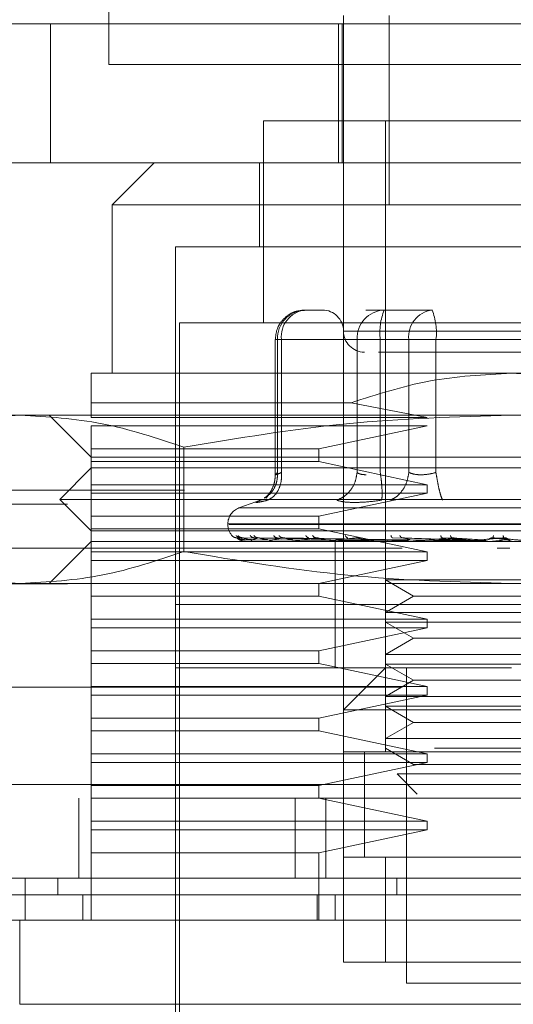
# Model space of a CAD drawing. Units: inches. Extents: x 0 to 23.4, y 0 to 16.5.
# Drawn here: x 7.8 to 7.9, y 13.1 to 13.2 of the extents above; entities that cross this region are included whole.
import ezdxf

# ---------------------------------------------------------------- set-up
doc = ezdxf.new("R2010")
doc.units = ezdxf.units.IN
doc.header["$MEASUREMENT"] = 0
doc.linetypes.add('HIDDEN', pattern=[0.07500000000000001, 0.05, -0.025])

msp = doc.modelspace()

# ---------------------------------------------------------------- linework, layer by layer
at = {"color": 7, "linetype": 'HIDDEN', "lineweight": 0}
for p, q in [((7.8163279745, 13.2392266263), (7.8163279745, 13.3225599596)), ((7.8407592956, 13.233389006), (7.8407592956, 13.2443326176)), ((7.8455016199, 13.2246400996), (7.8455016199, 13.2443326176)), ((7.7880471346, 13.2434502483), (7.8102693568, 13.2434502483)), ((7.8102693568, 13.2434502483), (7.8102693568, 13.2290145528)), ((7.8102693568, 13.2434502483), (7.9191582457, 13.2434502483)), ((7.8402343612, 13.2290145528), (7.8402343612, 13.2434502483)), ((7.84063353, 13.2434502483), (7.84063353, 13.2290145528)), ((7.8996613078, 13.2392266263), (7.8163279745, 13.2392266263)), ((7.8840663822, 13.233389006), (7.8324478345, 13.233389006)), ((7.8324478345, 13.233389006), (7.8324478345, 13.2123916307)), ((7.8407592956, 13.233389006), (7.8407592956, 13.2246400996)), ((7.8451337488, 13.233389006), (7.8451337488, 13.1677722081)), ((7.8102693568, 13.2290145528), (7.7880471346, 13.2290145528)), ((7.8102693568, 13.2290145528), (7.9191582457, 13.2290145528)), ((7.8210742562, 13.2290145528), (7.816699803, 13.2246400996)), ((7.8320103892, 13.2290145528), (7.8320103892, 13.2202656464)), ((7.8582571083, 13.2246400996), (7.816699803, 13.2246400996)), ((7.816699803, 13.2246400996), (7.816699803, 13.2071422868)), ((7.8407592956, 13.1677722081), (7.8407592956, 13.2246400996)), ((7.8998144137, 13.2246400996), (7.8582571083, 13.2246400996)), ((7.8582571083, 13.2202656464), (7.8232614828, 13.2202656464)), ((7.8232614828, 13.2202656464), (7.8232614828, 13.1371510357)), ((7.8932527339, 13.2202656464), (7.8582571083, 13.2202656464)), ((7.838654378, 13.2137039666), (7.8367284419, 13.2137039666)), ((7.8450009709, 13.2137039666), (7.8430750349, 13.2137039666)), ((7.8500130822, 13.2137039666), (7.8450009709, 13.2137039666)), ((7.8928152886, 13.2123916307), (7.8236989281, 13.2123916307)), ((7.8236989281, 13.2123916307), (7.8236989281, 13.1384633717)), ((7.8756007102, 13.21151674), (7.8407617466, 13.21151674)), ((7.8336663247, 13.2106418494), (7.8336663247, 13.1965617238)), ((7.8343027633, 13.2106418494), (7.8336663306, 13.2106418494)), ((7.8421696497, 13.2106418494), (7.8338971207, 13.2106418494)), ((7.8338971207, 13.2106418494), (7.8338971207, 13.196813568)), ((7.8343027633, 13.2106418494), (7.8343027633, 13.196813568)), ((7.8343027633, 13.2106418494), (7.8475589006, 13.2106418494)), ((7.843132109, 13.2106418494), (7.8421696497, 13.2106418494)), ((7.8421696497, 13.2106418494), (7.8421696497, 13.196813568)), ((7.8445953284, 13.2106418494), (7.843132109, 13.2106418494)), ((7.8445953284, 13.2106418494), (7.8445953284, 13.196813568)), ((7.8661239948, 13.2106418494), (7.8445953284, 13.2106418494)), ((7.8475589006, 13.2106418494), (7.8503902219, 13.2106418494)), ((7.8475589006, 13.196813568), (7.8475589006, 13.2106418494)), ((7.8503902219, 13.2106418494), (7.8719188883, 13.2106418494)), ((7.8503902219, 13.196813568), (7.8503902219, 13.2106418494)), ((7.8582571083, 13.2071422868), (7.8145125764, 13.2071422868)), ((7.9020016403, 13.2071422868), (7.8582571083, 13.2071422868)), ((7.8145125764, 13.2040639679), (7.8415599443, 13.2040639679)), ((7.8145125764, 13.202549111), (7.8145125764, 13.2040639679)), ((7.8494645662, 13.202549111), (7.8415599443, 13.2040639679)), ((7.8071138758, 13.2027678336), (7.7992019902, 13.2027678336)), ((7.8582571083, 13.2027678336), (7.8071138758, 13.2027678336)), ((7.8101381232, 13.2027678336), (7.8145125764, 13.1983933804)), ((7.8145125764, 13.202549111), (7.8494645662, 13.202549111)), ((7.9094003408, 13.2027678336), (7.8582571083, 13.2027678336)), ((7.8145125764, 13.1992682711), (7.8145125764, 13.2016742203)), ((7.8494645662, 13.2016742203), (7.8145125764, 13.2016742203)), ((7.8382108454, 13.1992682711), (7.8494645662, 13.2016742203)), ((7.8145125764, 13.1992682711), (7.8382108454, 13.1992682711)), ((7.8145125764, 13.1992682711), (7.8145125764, 13.1979559351)), ((7.82416162, 13.199442653), (7.82416162, 13.1885952015)), ((7.8382108454, 13.1979559351), (7.8382108454, 13.1992682711)), ((7.8145125764, 13.1983933804), (7.8582571083, 13.1983933804)), ((7.8582571083, 13.1983933804), (7.9020016403, 13.1983933804)), ((7.8145125764, 13.1972997671), (7.8112317365, 13.1940189272)), ((7.8145125764, 13.1955499859), (7.8145125764, 13.1979559351)), ((7.8382108454, 13.1979559351), (7.8145125764, 13.1979559351)), ((7.9020016403, 13.1972997671), (7.8145125764, 13.1972997671)), ((7.8494645662, 13.1955499859), (7.8382108454, 13.1979559351)), ((3.7242228109, 13.1949843678), (8.0880450331, 13.1949843678)), ((7.8145125764, 13.1955499859), (7.8494645662, 13.1955499859)), ((7.8145125764, 13.1955499859), (7.8145125764, 13.1946750952)), ((7.8494645662, 13.1946750952), (7.8494645662, 13.1955499859)), ((7.8582571083, 13.1940189272), (7.8112317365, 13.1940189272)), ((7.8112317365, 13.1940189272), (7.8145125764, 13.1907380873)), ((7.8145125764, 13.192269146), (7.8145125764, 13.1946750952)), ((7.8494645662, 13.1946750952), (7.8145125764, 13.1946750952)), ((7.832239737, 13.1939841951), (7.8298808701, 13.1931256378)), ((7.8324552127, 13.1940052145), (7.8321128951, 13.193936119)), ((7.8328895232, 13.1943831668), (7.8327177364, 13.1941522694)), ((7.8382108454, 13.192269146), (7.8494645662, 13.1946750952)), ((7.9052824802, 13.1940189272), (7.8582571083, 13.1940189272)), ((3.7120394775, 13.1935399233), (8.1002283664, 13.1935399233)), ((7.8865945347, 13.1931256378), (7.829919682, 13.1931256378)), ((7.8145125764, 13.192269146), (7.8382108454, 13.192269146)), ((7.8145125764, 13.192269146), (7.8145125764, 13.19095681)), ((7.8382108454, 13.19095681), (7.8382108454, 13.192269146)), ((7.8382108454, 13.19095681), (7.8145125764, 13.19095681)), ((7.8145125764, 13.1885508607), (7.8145125764, 13.19095681)), ((7.8287295493, 13.1914813812), (7.8287295493, 13.1913942553)), ((7.8876375981, 13.1914813812), (7.8287335718, 13.1914813812)), ((7.8288766186, 13.1913942553), (7.8877806449, 13.1913942553)), ((7.8494645662, 13.1885508607), (7.8382108454, 13.19095681)), ((7.8582571083, 13.1907380873), (7.8145125764, 13.1907380873)), ((7.8451348817, 13.1898025354), (7.8296496391, 13.1900244379)), ((7.8453589706, 13.1898025354), (7.8300609621, 13.1900244379)), ((7.8453850643, 13.1898025354), (7.8302722646, 13.1900244379)), ((7.8460492318, 13.1898025354), (7.8314913673, 13.1900244379)), ((7.8461004761, 13.1898025354), (7.8319063352, 13.1900244379)), ((7.8471807175, 13.1898025354), (7.8338891561, 13.1900244379)), ((7.8472552602, 13.1898025354), (7.8344927915, 13.1900244379)), ((7.852743229, 13.1898025354), (7.8458653258, 13.1900244379)), ((7.8528686478, 13.1898025354), (7.8468809465, 13.1900244379)), ((7.8550964302, 13.1898025354), (7.8509701191, 13.1900244379)), ((7.8552304221, 13.1898025354), (7.8520551645, 13.1900244379)), ((7.8575638665, 13.1898025354), (7.8563382833, 13.1900244379)), ((7.8577015888, 13.1898025354), (7.857453537, 13.1900244379)), ((7.9020016403, 13.1907380873), (7.8582571083, 13.1907380873)), ((7.74688353, 13.1889488485), (7.9691057523, 13.1889488485)), ((7.8302000509, 13.1889488485), (7.74688353, 13.1889488485)), ((7.8145125764, 13.189644474), (7.8101381232, 13.1852700209)), ((7.9020016403, 13.189644474), (7.8145125764, 13.189644474)), ((7.8304967666, 13.189829607), (7.8451409097, 13.1897247716)), ((7.8305269543, 13.189646971), (7.8305389204, 13.189646971)), ((7.8308012863, 13.189829607), (7.845294703, 13.1897247716)), ((7.831195578, 13.189829607), (7.8454611699, 13.1897247716)), ((7.8313357743, 13.189646971), (7.8322977981, 13.189646971)), ((7.832098131, 13.189829607), (7.8459169914, 13.1897247716)), ((7.8328724635, 13.189829607), (7.8462439088, 13.1897247716)), ((7.8331176014, 13.189646971), (7.8463865884, 13.189646971)), ((7.8343404293, 13.189829607), (7.8469852838, 13.1897247716)), ((7.8354668163, 13.189829607), (7.847460836, 13.1897247716)), ((7.8358080359, 13.189646971), (7.84262249, 13.189646971)), ((7.8392163442, 13.189644474), (7.8392680586, 13.189644474)), ((7.8493166583, 13.189646971), (7.8393098383, 13.189646971)), ((7.8398844049, 13.189644474), (7.8398844049, 13.1830827943)), ((7.8512963258, 13.189646971), (7.8434964444, 13.189646971)), ((7.8447591381, 13.189646971), (7.8455420863, 13.189646971)), ((7.8447591381, 13.189646971), (7.8451571382, 13.189646971)), ((7.8447591381, 13.189646971), (7.8452456572, 13.189646971)), ((7.8447591381, 13.189646971), (7.8458044439, 13.189646971)), ((7.8457774686, 13.189829607), (7.8524083825, 13.1897247716)), ((7.8476726227, 13.189829607), (7.8532085024, 13.1897247716)), ((7.8535275741, 13.189646971), (7.8482165393, 13.189646971)), ((7.8496226485, 13.189646971), (7.8500204345, 13.189646971)), ((7.8507000093, 13.189829607), (7.8547374405, 13.1897247716)), ((7.8512963258, 13.189646971), (7.8528686478, 13.1898025354)), ((7.8513623265, 13.189646971), (7.8524079381, 13.189646971)), ((7.8527247101, 13.189829607), (7.8555922541, 13.1897247716)), ((7.8559297601, 13.189646971), (7.8532995266, 13.189646971)), ((7.8535275741, 13.189646971), (7.8552304221, 13.1898025354)), ((7.8559297601, 13.189646971), (7.8577015888, 13.1898025354)), ((7.858083817, 13.1889488485), (7.8567566844, 13.1889488485)), ((7.8579767529, 13.189829607), (7.8580723205, 13.1897247716)), ((7.8145125764, 13.1885508607), (7.8494645662, 13.1885508607)), ((7.8145125764, 13.1885508607), (7.8145125764, 13.1876759701)), ((7.8494645662, 13.1876759701), (7.8494645662, 13.1885508607)), ((7.8145125764, 13.1852700209), (7.8145125764, 13.1876759701)), ((7.8494645662, 13.1876759701), (7.8145125764, 13.1876759701)), ((7.8382108454, 13.1852700209), (7.8494645662, 13.1876759701)), ((3.7120394775, 13.1852399233), (8.1002283664, 13.1852399233)), ((7.8071138758, 13.1852700209), (7.7992019902, 13.1852700209)), ((7.8582571083, 13.1852700209), (7.8071138758, 13.1852700209)), ((7.8145125764, 13.1852700209), (7.8145125764, 13.1839576849)), ((7.8382108454, 13.1839576849), (7.8382108454, 13.1852700209)), ((7.8451337488, 13.1856397931), (7.8502477001, 13.1856397931)), ((7.8451337488, 13.1856397931), (7.8480472457, 13.1839576849)), ((7.8502477001, 13.1856397931), (7.8713804679, 13.1856397931)), ((7.9094003408, 13.1852700209), (7.8582571083, 13.1852700209)), ((7.8382108454, 13.1839576849), (7.8145125764, 13.1839576849)), ((7.8145125764, 13.1815517356), (7.8145125764, 13.1839576849)), ((7.8494645662, 13.1815517356), (7.8382108454, 13.1839576849)), ((7.8480472457, 13.1839576849), (7.8451337488, 13.1822755766)), ((7.8480472457, 13.1839576849), (7.868466971, 13.1839576849)), ((7.8852483838, 13.1830827943), (7.8232614828, 13.1830827943)), ((7.8582571083, 13.1830827943), (7.8232614828, 13.1830827943)), ((7.8398844049, 13.1830827943), (7.8398844049, 13.1765211145)), ((7.8932527339, 13.1830827943), (7.8582571083, 13.1830827943)), ((7.8502477001, 13.1822755766), (7.8451337488, 13.1822755766)), ((7.8502477001, 13.1822755766), (7.8713804679, 13.1822755766)), ((7.8145125764, 13.1815517356), (7.8494645662, 13.1815517356)), ((7.8145125764, 13.1815517356), (7.8145125764, 13.180676845)), ((7.8145125764, 13.1782708957), (7.8145125764, 13.180676845)), ((7.8494645662, 13.180676845), (7.8145125764, 13.180676845)), ((7.8382108454, 13.1782708957), (7.8494645662, 13.180676845)), ((7.8451337488, 13.18126534), (7.8502477001, 13.18126534)), ((7.8451337488, 13.18126534), (7.8480472457, 13.1795832317)), ((7.8494645662, 13.180676845), (7.8494645662, 13.1815517356)), ((7.8502477001, 13.18126534), (7.8713804679, 13.18126534)), ((7.8480472457, 13.1795832317), (7.8451337488, 13.1779011235)), ((7.8480472457, 13.1795832317), (7.868466971, 13.1795832317)), ((7.8145125764, 13.1782708957), (7.8382108454, 13.1782708957)), ((7.8145125764, 13.1782708957), (7.8145125764, 13.1769585598)), ((7.8382108454, 13.1769585598), (7.8382108454, 13.1782708957)), ((7.8451337488, 13.1779011235), (7.8502477001, 13.1779011235)), ((7.8502477001, 13.1779011235), (7.8713804679, 13.1779011235)), ((7.8382108454, 13.1769585598), (7.8145125764, 13.1769585598)), ((7.8145125764, 13.1745526105), (7.8145125764, 13.1769585598)), ((7.8494645662, 13.1745526105), (7.8382108454, 13.1769585598)), ((7.8451337488, 13.1768908868), (7.8502477001, 13.1768908868)), ((7.8451337488, 13.1768908868), (7.8480472457, 13.1752087785)), ((7.8502477001, 13.1768908868), (7.8713804679, 13.1768908868)), ((7.8582571083, 13.1765211145), (7.8232614828, 13.1765211145)), ((7.8451337488, 13.1765211145), (7.8407592956, 13.1721466613)), ((7.8473209753, 13.1765211145), (7.8473209753, 13.1437127155)), ((7.74688353, 13.1745044041), (7.9691057523, 13.1745044041)), ((7.8145125764, 13.1745526105), (7.8494645662, 13.1745526105)), ((7.8145125764, 13.1745526105), (7.8145125764, 13.1736777199)), ((7.8480472457, 13.1752087785), (7.8451337488, 13.1735266703)), ((7.8480472457, 13.1752087785), (7.868466971, 13.1752087785)), ((7.8494645662, 13.1736777199), (7.8494645662, 13.1745526105)), ((7.8145125764, 13.1712717706), (7.8145125764, 13.1736777199)), ((7.8494645662, 13.1736777199), (7.8145125764, 13.1736777199)), ((7.8382108454, 13.1712717706), (7.8494645662, 13.1736777199)), ((7.8502477001, 13.1735266703), (7.8451337488, 13.1735266703)), ((7.8502477001, 13.1735266703), (7.8713804679, 13.1735266703)), ((7.8451337488, 13.1725164336), (7.8502477001, 13.1725164336)), ((7.8451337488, 13.1725164336), (7.8480472457, 13.1708343253)), ((7.8502477001, 13.1725164336), (7.8713804679, 13.1725164336)), ((7.8757549211, 13.1721466613), (7.8407592956, 13.1721466613)), ((7.8145125764, 13.1712717706), (7.8382108454, 13.1712717706)), ((7.8145125764, 13.1712717706), (7.8145125764, 13.1699594347)), ((7.8382108454, 13.1699594347), (7.8382108454, 13.1712717706)), ((7.8480472457, 13.1708343253), (7.8451337488, 13.1691522171)), ((7.8480472457, 13.1708343253), (7.868466971, 13.1708343253)), ((7.8382108454, 13.1699594347), (7.8145125764, 13.1699594347)), ((7.8145125764, 13.1675534854), (7.8145125764, 13.1699594347)), ((7.8494645662, 13.1675534854), (7.8382108454, 13.1699594347)), ((7.8451337488, 13.1691522171), (7.8502477001, 13.1691522171)), ((7.8502477001, 13.1691522171), (7.8713804679, 13.1691522171)), ((7.8145125764, 13.1675534854), (7.8494645662, 13.1675534854)), ((7.8145125764, 13.1675534854), (7.8145125764, 13.1666785948)), ((7.8757549211, 13.1677722081), (7.8407592956, 13.1677722081)), ((7.8407592956, 13.1677722081), (7.8407592956, 13.1568360751)), ((7.8429465222, 13.1677889435), (7.8429465222, 13.156819255)), ((7.8429465222, 13.1677722081), (7.8429465222, 13.1568360751)), ((7.8451337488, 13.1681419804), (7.8480472457, 13.1664598721)), ((7.8451337488, 13.1677722081), (7.8713804679, 13.1677722081)), ((7.8494645662, 13.1666785948), (7.8494645662, 13.1675534854)), ((7.8502477001, 13.1681419804), (7.8713804679, 13.1681419804)), ((7.8145125764, 13.1642726455), (7.8145125764, 13.1666785948)), ((7.8494645662, 13.1666785948), (7.8145125764, 13.1666785948)), ((7.8382108454, 13.1642726455), (7.8494645662, 13.1666785948)), ((7.8480472457, 13.1664598721), (7.868466971, 13.1664598721)), ((7.8463388273, 13.1654735163), (7.8509831799, 13.1654735163)), ((7.8463388273, 13.1654735163), (7.848425421, 13.1633869226)), ((7.8509831799, 13.1654735163), (7.8701753894, 13.1654735163)), ((3.6838659895, 13.1643932929), (8.1259010705, 13.1643932929)), ((7.8145125764, 13.1642726455), (7.8382108454, 13.1642726455)), ((7.8145125764, 13.1642726455), (7.8145125764, 13.1629603096)), ((7.8382108454, 13.1629603096), (7.8382108454, 13.1642726455)), ((8.1260279745, 13.1629488485), (3.6837390856, 13.1629488485)), ((7.8132168634, 13.1629488485), (7.8132168634, 13.1546488485)), ((7.8382108454, 13.1629603096), (7.8145125764, 13.1629603096)), ((7.8145125764, 13.1605543603), (7.8145125764, 13.1629603096)), ((7.8357471555, 13.1629488485), (7.8357471555, 13.1546488485)), ((7.8494645662, 13.1605543603), (7.8382108454, 13.1629603096)), ((7.8389390856, 13.1629488485), (7.8389390856, 13.1546488485)), ((7.8145125764, 13.1605543603), (7.8494645662, 13.1605543603)), ((7.8145125764, 13.1605543603), (7.8145125764, 13.1596794697)), ((7.8494645662, 13.1596794697), (7.8494645662, 13.1605543603)), ((7.8145125764, 13.1572735204), (7.8145125764, 13.1596794697)), ((7.8494645662, 13.1596794697), (7.8145125764, 13.1596794697)), ((7.8382108454, 13.1572735204), (7.8494645662, 13.1596794697)), ((7.8382108454, 13.1572735204), (7.8145125764, 13.1572735204)), ((7.8145125764, 13.1572735204), (7.8145125764, 13.1502743953)), ((7.8382108454, 13.1502743953), (7.8382108454, 13.1572735204)), ((7.8407592956, 13.1458999421), (7.8407592956, 13.1568360751)), ((7.8407592956, 13.1568360751), (7.8757549211, 13.1568360751)), ((7.8451337488, 13.1568360751), (7.8407592956, 13.1568360751)), ((7.8451337488, 13.1568360751), (7.8451337488, 13.1458999421)), ((7.8713804679, 13.1568360751), (7.8451337488, 13.1568360751)), ((7.8110426673, 13.1528990672), (7.8110426673, 13.1546488485)), ((7.8463155469, 13.1546488485), (7.8463154624, 13.1528990672)), ((7.8136376857, 13.1502743953), (7.8136376857, 13.1528990672)), ((7.8380199284, 13.1502743953), (7.8380199284, 13.1528990672)), ((7.8398844049, 13.1528990672), (7.8398844049, 13.1502743953)), ((7.8757549211, 13.1458999421), (7.8407592956, 13.1458999421)), ((7.8407592956, 13.1458999421), (7.8451337488, 13.1458999421)), ((7.8451337488, 13.1458999421), (7.8713804679, 13.1458999421)), ((7.8473209753, 13.1437127155), (7.8582571083, 13.1437127155)), ((7.8582571083, 13.1437127155), (7.8691932413, 13.1437127155))]:
    msp.add_line(p, q, dxfattribs=at)
at = {"color": 7, "linetype": 'Continuous', "lineweight": 15}
for p, q in [((8.1259010705, 13.1643932929), (3.6838659895, 13.1643932929)), ((8.1260279745, 13.1546488485), (3.6837390856, 13.1546488485)), ((7.8076295752, 13.1546488485), (7.8076295752, 13.1502743953)), ((7.8070607266, 13.1502743953), (7.8070607266, 13.1415254889)), ((7.90945349, 13.1502743953), (7.8070607266, 13.1502743953)), ((7.8070607266, 13.1415254889), (7.90945349, 13.1415254889))]:
    msp.add_line(p, q, dxfattribs=at)
at = {"color": 7, "linetype": 'HIDDEN', "lineweight": 0}
for centre, radius, start, end in [((7.8368485433, 13.2107528985), 0.0029535109957296, 92.3305138707, 182.1547735845), ((7.8370884077, 13.2109269989), 0.0028002009057604, 97.3858084713, 185.8446635487), ((7.838572069, 13.21151674), 0.0021872265966767, 0, 90), ((7.8451210723, 13.2107528985), 0.00295351099573, 92.3305138708, 182.1547735845), ((7.8506783933, 13.2113939447), 0.0061293821322065, 157.8596418974, 187.0481425676), ((7.8503445451, 13.2109269989), 0.00280020090576, 97.3858084713, 185.8446635487), ((7.844307157, 13.2113939447), 0.006129382132171, 352.9518574323, 22.1403581027), ((7.8429465222, 13.21151674), 0.0021872265966767, 180, 270), ((7.8304793306, 13.1914813812), 0.0017497812773417, 110, 180), ((7.8304793306, 13.1913942553), 0.0017497812773399, 180, 224.8146386367), ((7.8305229186, 13.1896488721), 4.4610638627e-06, 279.6391853102, 334.7753619212), ((7.8313215748, 13.1896860917), 4.16180221627e-05, 270.2272171318, 289.9491020813), ((7.8330932453, 13.1897645118), 0.0001200378210563, 270.0397364461, 281.7068182997), ((7.8357743539, 13.1898728976), 0.0002284235909885, 270.0120232597, 278.4794185209), ((7.8392680311, 13.1899957213), 0.0003512472807141, 270.0044871208, 276.835824802), ((7.8434480148, 13.1901153867), 0.0004709126428756, 270.0017547195, 275.9028484511), ((7.8481632324, 13.19021475), 0.0005702759207034, 270.0006102301, 275.363592564), ((7.8532432651, 13.190279576), 0.0006351019196165, 270.0001273224, 275.0823010009)]:
    msp.add_arc(centre, radius, start, end, dxfattribs=at)
for points, knots in [([(7.836703382755854, 13.21366127612016), (7.836433435242225, 13.21365527546114), (7.835798134095589, 13.21364115336199), (7.834903355943705, 13.21317021183275), (7.834232697290838, 13.2124858691949), (7.833769185437654, 13.21163005257941), (7.83370501854345, 13.21101358860772), (7.833666324713591, 13.21064184937473)], [0, 0, 0, 0, 0.1686760665665294, 0.3969664215797749, 0.6136499640841647, 0.7670237473479754, 1, 1, 1, 1]), ([(7.844395078587545, 13.20932951341672), (7.844616271826768, 13.20932951341672), (7.845593451347567, 13.20932951341672), (7.847464938963932, 13.20932951341672), (7.848912798782928, 13.20932951341672)], [0, 0, 0, 0, 0.2263588568059637, 0.9999999999999999, 0.9999999999999999, 0.9999999999999999, 0.9999999999999999]), ([(7.848912798782928, 13.20932951341672), (7.850563372572507, 13.20932951341672), (7.853111669906574, 13.20932951341672), (7.857102419202231, 13.20932951341672), (7.8602366036724, 13.20932951341672), (7.863301807829928, 13.20932951341672), (7.866938854882361, 13.20932951341672), (7.870696815942884, 13.20932951341672), (7.872870278201666, 13.20932951341672), (7.873589316515086, 13.20932951341672), (7.873515437511849, 13.20932951341672), (7.873495524996213, 13.20932951341672)], [0, 0, 0, 0, 0.1688924277392299, 0.2607506105265725, 0.3526777806852912, 0.4445359945261736, 0.5364631957612795, 0.7053556235005087, 0.87424805123974, 0.9661062340271345, 0.9999999999999999, 0.9999999999999999, 0.9999999999999999, 0.9999999999999999]), ([(7.814512576398027, 13.20406396790621), (7.814512576398027, 13.20492829016949), (7.814512576398026, 13.20668130673218), (7.814512576398027, 13.20698720914591), (7.814512576398027, 13.20714228682005)], [0, 0, 0, 0, 0.4930485436796694, 1, 1, 1, 1]), ([(7.841559944279179, 13.20406396790621), (7.844237592715359, 13.20492829016949), (7.849668393537114, 13.20668130673218), (7.85536779065996, 13.20698720914591), (7.858257108331535, 13.20714228682005)], [0, 0, 0, 0, 0.4930485436796723, 1, 1, 1, 1]), ([(7.858257108331533, 13.20714228682005), (7.861061387168207, 13.20699619003244), (7.866760503774185, 13.2066992785351), (7.872194235524428, 13.20495166132524), (7.874954272383889, 13.20406396790621)], [0, 0, 0, 0, 0.4920550026528921, 1, 1, 1, 1]), ([(7.790066131655594, 13.19944265304431), (7.792877768068877, 13.2003822723971), (7.798522346170106, 13.20226863110164), (7.804242835340255, 13.20260101459482), (7.807113875824579, 13.2027678336267)], [0, 0, 0, 0, 0.4981127664209367, 1, 1, 1, 1]), ([(7.807113875824579, 13.2027678336267), (7.809961416658778, 13.20260371822416), (7.815681890008493, 13.20227402399285), (7.821326691400761, 13.20038923205956), (7.824161619993564, 13.19944265304431)], [0, 0, 0, 0, 0.4977806310976096, 1, 1, 1, 1]), ([(7.824161619993564, 13.19944265304431), (7.82978489282013, 13.2003822723971), (7.84107404902259, 13.20226863110164), (7.852515027362885, 13.20260101459482), (7.858257108331535, 13.2027678336267)], [0, 0, 0, 0, 0.4981127664209324, 1, 1, 1, 1]), ([(7.858257108331535, 13.2027678336267), (7.863952189999932, 13.20260371822416), (7.875393136699362, 13.20227402399285), (7.886682739483897, 13.20038923205956), (7.892352596669504, 13.19944265304431)], [0, 0, 0, 0, 0.4977806310976107, 1, 1, 1, 1]), ([(7.832517466416842, 13.19417776813168), (7.832668351002831, 13.19425675312591), (7.833110027022857, 13.19448796148734), (7.83356646760396, 13.19514582494319), (7.833880083521203, 13.19597773882097), (7.833891441831733, 13.19653496727217), (7.833897120712071, 13.19681356801003)], [0, 0, 0, 0, 0.1677272566873051, 0.4909786291139024, 0.7455016354410967, 1, 1, 1, 1]), ([(7.833666438918819, 13.19659349225199), (7.833648095825284, 13.19633030011659), (7.83361106460498, 13.19579896520685), (7.833345372406627, 13.19508437598757), (7.832963527600954, 13.19448169498878), (7.832674966547001, 13.19424879121091), (7.832527234103018, 13.19412955320618)], [0, 0, 0, 0, 0.2394959759458431, 0.483496866544554, 0.7355697548759469, 1, 1, 1, 1]), ([(7.832892938880017, 13.19393611904), (7.833139952071042, 13.19408189943783), (7.833633944318404, 13.19437344008814), (7.834091295425672, 13.19514117803758), (7.83432200080743, 13.19597878293946), (7.834309175565634, 13.19653531530044), (7.834302763255171, 13.19681356801003)], [0, 0, 0, 0, 0.2797722220253088, 0.5595057824005045, 0.7797635533816912, 1, 1, 1, 1]), ([(7.83430276325517, 13.19681356801003), (7.83415595276477, 13.1967471046025), (7.833865338096578, 13.19661553879223), (7.833661630040556, 13.1965632959574), (7.833649335806406, 13.19661553874717), (7.833813958105153, 13.19674710460016), (7.833897120712071, 13.19681356801003)], [0, 0, 0, 0, 0.2525862439415286, 0.5000001517081029, 0.7474139824375052, 1, 1, 1, 1]), ([(7.842169649710041, 13.19681356801003), (7.842115852217799, 13.19645949823937), (7.842008264667579, 13.19575140762685), (7.841471601249852, 13.19488735486114), (7.840805527848698, 13.19426289972458), (7.840313075812646, 13.19404504241936), (7.840066861714443, 13.19393611904)], [0, 0, 0, 0, 0.2797722220252771, 0.5595057824005715, 0.7797635533817708, 1, 1, 1, 1]), ([(7.842169649710041, 13.19681356801003), (7.842288236559572, 13.19674482975131), (7.842521635737903, 13.19660954111543), (7.842930823727182, 13.19658831667754), (7.843132109037187, 13.1965778760789)], [0, 0, 0, 0, 0.5080859769174003, 1, 1, 1, 1]), ([(7.844731400758058, 13.19393611904), (7.844753870087535, 13.19408189943783), (7.844798805641457, 13.19437344008814), (7.844776077689057, 13.19514117803758), (7.844706419639209, 13.19597878293946), (7.844632357620491, 13.19653531530044), (7.844595328403808, 13.19681356801003)], [0, 0, 0, 0, 0.2797722220253037, 0.5595057824004877, 0.7797635533817439, 1, 1, 1, 1]), ([(7.847558900639798, 13.19681356801003), (7.84749819535733, 13.19645949823937), (7.84737679318124, 13.19575140762685), (7.846881350881045, 13.19488735486114), (7.846284929270822, 13.19426289972458), (7.845854037946184, 13.19404504241936), (7.845638602713609, 13.19393611904)], [0, 0, 0, 0, 0.2797722220252911, 0.5595057824004743, 0.7797635533816901, 1, 1, 1, 1]), ([(7.850390221876664, 13.19681356801003), (7.850123911641834, 13.1967471046025), (7.849596744541441, 13.19661553879222), (7.848806136693462, 13.19656329595739), (7.848089081083661, 13.19661553874716), (7.847736842018956, 13.19674710460016), (7.847558900639796, 13.19681356801003)], [0, 0, 0, 0, 0.2525862439355239, 0.5000001516998185, 0.7474139824311138, 1, 1, 1, 1]), ([(7.850390221876664, 13.19681356801003), (7.850446127799218, 13.19645949823937), (7.850557931918701, 13.19575140762685), (7.850752440232002, 13.19488735486114), (7.850932873424914, 13.19426289972458), (7.851033083090096, 13.19404504241936), (7.851083185497107, 13.19393611904)], [0, 0, 0, 0, 0.2797722220252848, 0.5595057824004865, 0.779763553381632, 1, 1, 1, 1]), ([(7.832112895140317, 13.19393611904008), (7.831944974080255, 13.19386875888783), (7.831610652193136, 13.19373464841229), (7.831636169798296, 13.19368329463235), (7.832025192665976, 13.19373505438449), (7.832602787562351, 13.19386888835231), (7.832892938880195, 13.19393611904008)], [0, 0, 0, 0, 0.2514509957509792, 0.5006255402780294, 0.7491422474551935, 1, 1, 1, 1]), ([(7.841902435545769, 13.19370042710895), (7.841513670162091, 13.19371042901678), (7.840732564797918, 13.19373052479741), (7.840289443255458, 13.19386737700288), (7.840066868548766, 13.19393611624612)], [0, 0, 0, 0, 0.4977118344209902, 1, 1, 1, 1]), ([(7.844731382227505, 13.19393611623762), (7.844220386686808, 13.19386737700382), (7.84320304738889, 13.19373052429518), (7.842334649243434, 13.19371042887559), (7.841902435545769, 13.19370042710895)], [0, 0, 0, 0, 0.5022862497725933, 0.9999999999999999, 0.9999999999999999, 0.9999999999999999, 0.9999999999999999]), ([(7.829161383196205, 13.19024842115001), (7.82924018560292, 13.19017859223278), (7.829381112166367, 13.19005371344108), (7.829567482263136, 13.19003339486797), (7.829649639131358, 13.19002443790351)], [0, 0, 0, 0, 0.5591735495867495, 1, 1, 1, 1]), ([(7.829590611606874, 13.19024842115001), (7.829665967138039, 13.19017859223278), (7.829800729469381, 13.19005371344108), (7.829981342935268, 13.19003339486797), (7.830060962128331, 13.19002443790351)], [0, 0, 0, 0, 0.5591735495866937, 0.9999999999999999, 0.9999999999999999, 0.9999999999999999, 0.9999999999999999]), ([(7.829649639131358, 13.19002443790351), (7.829647200341812, 13.19002586141767), (7.829642286635326, 13.19002872953344), (7.829672304429566, 13.19001282289228), (7.829732230657935, 13.1899829166966), (7.829870494797749, 13.18992553952272), (7.830134289479364, 13.18984959887981), (7.830368457380029, 13.18983668370801), (7.830496766613047, 13.18982960700884)], [0, 0, 0, 0, 0.0874884560712322, 0.1762729360606302, 0.2726762683570555, 0.3835708900314484, 0.6622357458637999, 1, 1, 1, 1]), ([(7.829649639131358, 13.19002443790351), (7.829715198374432, 13.18995974614189), (7.829813538139114, 13.1898627076113), (7.830112474508651, 13.1897495708089), (7.830341013470485, 13.18969182591523), (7.830494781168007, 13.18966288069192), (7.830619201819357, 13.1896505891174), (7.830679541730761, 13.18964745696912), (7.830707269846071, 13.18964712693833), (7.830720374310092, 13.18964697096391)], [0, 0, 0, 0, 0.4993964359863184, 0.7491015102648095, 0.8740772847326722, 0.9562544240618001, 0.981531657168462, 0.9912717567917108, 1, 1, 1, 1]), ([(7.829783750100099, 13.19024842115001), (7.829863151258065, 13.19017859223278), (7.830005148600437, 13.19005371344108), (7.830190539427209, 13.19003339486797), (7.830272264607315, 13.19002443790351)], [0, 0, 0, 0, 0.5591735495868838, 1, 1, 1, 1]), ([(7.830272264607315, 13.19002443790351), (7.830197114965955, 13.18995974614189), (7.830084389472177, 13.18986270761129), (7.830138576652351, 13.1897495708089), (7.830242744505783, 13.18969182591523), (7.830334453077432, 13.18966288069192), (7.830432947338274, 13.1896505891174), (7.830486887467827, 13.18964745696912), (7.830514095580184, 13.18964712693833), (7.830526954287867, 13.18964697096391)], [0, 0, 0, 0, 0.499396435986376, 0.7491015102649107, 0.87407728473278, 0.9562544240620042, 0.9815316571686455, 0.9912717567917917, 1, 1, 1, 1]), ([(7.830272264607315, 13.19002443790351), (7.830276179142549, 13.19002586141767), (7.830284066201599, 13.19002872953344), (7.830332559681094, 13.19001282289228), (7.830408791024369, 13.18998291669659), (7.830565631664406, 13.18992553952273), (7.830839403745626, 13.18984959887981), (7.831069499827888, 13.18983668370801), (7.831195577961364, 13.18982960700884)], [0, 0, 0, 0, 0.0874884560710516, 0.1762729360605677, 0.2726762683572614, 0.3835708900316609, 0.6622357458643616, 1, 1, 1, 1]), ([(7.831055921899, 13.19024842115001), (7.831125107009385, 13.19017859223278), (7.831248834446845, 13.19005371344108), (7.831417163440609, 13.19003339486797), (7.831491367313431, 13.19002443790351)], [0, 0, 0, 0, 0.5591735495866849, 1, 1, 1, 1]), ([(7.831906335249262, 13.19002443790351), (7.83169319282731, 13.18995974614189), (7.831373476268119, 13.1898627076113), (7.831180955793056, 13.1897495708089), (7.831156987640458, 13.18969182591523), (7.831183322499508, 13.18966288069192), (7.831252330530631, 13.1896505891174), (7.83129792134151, 13.18964745696912), (7.831323626078843, 13.18964712693833), (7.831335774282993, 13.18964697096391)], [0, 0, 0, 0, 0.4993964359863818, 0.7491015102649118, 0.8740772847327806, 0.9562544240620037, 0.981531657168665, 0.9912717567918148, 1, 1, 1, 1]), ([(7.831435218357091, 13.19024842115001), (7.831512348501581, 13.19017859223278), (7.83165028446895, 13.19005371344108), (7.831827995518215, 13.19003339486797), (7.831906335249262, 13.19002443790351)], [0, 0, 0, 0, 0.5591735495863879, 1, 1, 1, 1]), ([(7.831906335249262, 13.19002443790351), (7.831916461627777, 13.19002586141767), (7.831936864393497, 13.19002872953344), (7.832002080877553, 13.19001282289228), (7.832091862136363, 13.18998291669659), (7.832261610647251, 13.18992553952273), (7.832535465291755, 13.18984959887981), (7.832753173283693, 13.18983668370801), (7.83287246352539, 13.18982960700884)], [0, 0, 0, 0, 0.0874884560710401, 0.1762729360605201, 0.2726762683569813, 0.3835708900312968, 0.6622357458640739, 1, 1, 1, 1]), ([(7.834492791486673, 13.19002443790351), (7.834149359806594, 13.18995974614189), (7.833634207571454, 13.18986270761129), (7.83320193763273, 13.1897495708089), (7.833050699745583, 13.18969182591523), (7.833010709081614, 13.18966288069192), (7.833047736752977, 13.1896505891174), (7.833083330474491, 13.18964745696912), (7.833106602800619, 13.18964712693833), (7.833117601433486, 13.18964697096391)], [0, 0, 0, 0, 0.4993964359863981, 0.7491015102649237, 0.8740772847327898, 0.956254424062054, 0.9815316571686811, 0.9912717567918402, 1, 1, 1, 1]), ([(7.833504353940798, 13.19024842115001), (7.833564868100253, 13.19017859223278), (7.833673088811872, 13.19005371344108), (7.833823049485101, 13.19003339486797), (7.833889156116383, 13.19002443790351)], [0, 0, 0, 0, 0.5591735495867053, 1, 1, 1, 1]), ([(7.834056099601511, 13.19024842115001), (7.834128171048143, 13.19017859223278), (7.834257060275261, 13.19005371344108), (7.834420668606676, 13.19003339486797), (7.834492791486672, 13.19002443790351)], [0, 0, 0, 0, 0.5591735495869524, 1, 1, 1, 1]), ([(7.834492791486672, 13.19002443790351), (7.834508763714763, 13.19002586141767), (7.834540944778044, 13.19002872953344), (7.834620527173004, 13.19001282289228), (7.834720613418737, 13.18998291669659), (7.834897134647014, 13.18992553952273), (7.835161174034429, 13.18984959887981), (7.835358625401982, 13.18983668370801), (7.835466816291756, 13.18982960700884)], [0, 0, 0, 0, 0.087488456071289, 0.1762729360611982, 0.2726762683573858, 0.383570890031505, 0.6622357458639949, 1, 1, 1, 1]), ([(7.83793815205218, 13.19002443790351), (7.837476843629696, 13.18995974614189), (7.836784874662599, 13.18986270761129), (7.836128478622069, 13.1897495708089), (7.835855437131662, 13.18969182591523), (7.835750566311462, 13.18966288069192), (7.835754275346547, 13.1896505891174), (7.835778585528863, 13.18964745696912), (7.835798584321284, 13.18964712693833), (7.83580803586362, 13.18964697096391)], [0, 0, 0, 0, 0.499396435986384, 0.749101510264912, 0.874077284732776, 0.9562544240619882, 0.9815316571686395, 0.9912717567917972, 1, 1, 1, 1]), ([(7.836847415018949, 13.19024842115001), (7.836897071088083, 13.19017859223278), (7.836985873695379, 13.19005371344108), (7.837112046078624, 13.19003339486797), (7.83716766620247, 13.19002443790351)], [0, 0, 0, 0, 0.5591735495868657, 1, 1, 1, 1]), ([(7.837551668356546, 13.19024842115001), (7.837616076255459, 13.19017859223278), (7.837731260349842, 13.19005371344108), (7.837874852732033, 13.19003339486797), (7.83793815205218, 13.19002443790351)], [0, 0, 0, 0, 0.5591735495868478, 1, 1, 1, 1]), ([(7.83793815205218, 13.19002443790351), (7.837959392851909, 13.19002586141767), (7.838002189105274, 13.19002872953344), (7.838093261096038, 13.19001282289228), (7.838200034950998, 13.18998291669659), (7.838376948959555, 13.18992553952273), (7.838621630018469, 13.18984959887981), (7.83879168835476, 13.18983668370801), (7.838884869591966, 13.18982960700884)], [0, 0, 0, 0, 0.0874884560712344, 0.1762729360605874, 0.2726762683571228, 0.3835708900315019, 0.6622357458640526, 1, 1, 1, 1]), ([(7.842117892638147, 13.19002443790351), (7.841555380361574, 13.18995974614189), (7.840711604223901, 13.18986270761129), (7.839854805944689, 13.1897495708089), (7.839469829281891, 13.18969182591523), (7.839303868610139, 13.18966288069192), (7.839274124954756, 13.1896505891174), (7.839286272964543, 13.18964745696912), (7.839302275414794, 13.18964712693833), (7.839309838263232, 13.18964697096391)], [0, 0, 0, 0, 0.4993964359863586, 0.7491015102648876, 0.8740772847327561, 0.956254424061981, 0.9815316571686341, 0.9912717567917891, 1, 1, 1, 1]), ([(7.84096427819583, 13.19024842115001), (7.841001281474926, 13.19017859223278), (7.841067456420299, 13.19005371344108), (7.841165280314889, 13.19003339486797), (7.841208403675107, 13.19002443790351)], [0, 0, 0, 0, 0.5591735495866335, 1, 1, 1, 1]), ([(7.842117892638147, 13.19002443790351), (7.842143634311669, 13.19002586141767), (7.84219549898702, 13.19002872953344), (7.842294768994553, 13.19001282289228), (7.842404371373426, 13.1899829166966), (7.842575284029048, 13.18992553952272), (7.842791763348486, 13.18984959887981), (7.842928282302156, 13.18983668370801), (7.8430030860741, 13.18982960700884)], [0, 0, 0, 0, 0.0874884560710857, 0.1762729360605859, 0.2726762683570367, 0.3835708900312677, 0.6622357458640794, 1, 1, 1, 1]), ([(7.845706149309843, 13.19024842115001), (7.845729162403986, 13.19017859223278), (7.84577031795249, 13.19005371344108), (7.845836257747998, 13.19003339486797), (7.845865325753993, 13.19002443790351)], [0, 0, 0, 0, 0.5591735495864387, 1, 1, 1, 1]), ([(7.846634465282442, 13.19024842115001), (7.846676923593918, 13.19017859223278), (7.846752854065787, 13.19005371344108), (7.846841756142625, 13.19003339486797), (7.846880946529591, 13.19002443790351)], [0, 0, 0, 0, 0.5591735495864026, 1, 1, 1, 1]), ([(7.846880946529591, 13.19002443790351), (7.846910258705755, 13.19002586141767), (7.84696931727859, 13.19002872953344), (7.847073197426176, 13.19001282289228), (7.847181667013426, 13.18998291669659), (7.847340401087429, 13.18992553952272), (7.847520854540751, 13.18984959887981), (7.84761889996112, 13.18983668370801), (7.847672622664586, 13.18982960700884)], [0, 0, 0, 0, 0.0874884560712191, 0.1762729360608495, 0.2726762683572067, 0.3835708900313043, 0.6622357458638761, 1, 1, 1, 1]), ([(7.852055164548855, 13.19002443790351), (7.851354159509935, 13.18995974614189), (7.850302642327356, 13.18986270761129), (7.849144064171115, 13.1897495708089), (7.848580502080856, 13.18969182591523), (7.848312347613239, 13.18966288069192), (7.848220093830133, 13.1896505891174), (7.848207055754094, 13.18964745696912), (7.848213495751292, 13.18964712693833), (7.848216539330369, 13.18964697096391)], [0, 0, 0, 0, 0.4993964359863119, 0.7491015102648435, 0.8740772847326876, 0.9562544240618264, 0.9815316571685146, 0.9912717567917148, 1, 1, 1, 1]), ([(7.850901644784106, 13.19024842115001), (7.850909835940111, 13.19017859223278), (7.850924484622995, 13.19005371344108), (7.850956157083408, 13.19003339486797), (7.850970119141708, 13.19002443790351)], [0, 0, 0, 0, 0.5591735495865475, 1, 1, 1, 1]), ([(7.850970119141708, 13.19002443790351), (7.851702036535348, 13.18995974614189), (7.852799922674406, 13.1898627076113), (7.854099454671182, 13.1897495708089), (7.85477077696617, 13.18969182591523), (7.855111435651155, 13.18966288069192), (7.855262355994894, 13.1896505891174), (7.855303845417497, 13.18964745696912), (7.855310479722197, 13.18964712693833), (7.855313615132097, 13.18964697096391)], [0, 0, 0, 0, 0.4993964359864514, 0.7491015102649637, 0.874077284732873, 0.9562544240621909, 0.9815316571687875, 0.9912717567918943, 1, 1, 1, 1]), ([(7.851893417507402, 13.19024842115001), (7.851922383094442, 13.19017859223278), (7.851974183804724, 13.19005371344108), (7.852030388175562, 13.19003339486797), (7.852055164548856, 13.19002443790351)], [0, 0, 0, 0, 0.5591735495867374, 1, 1, 1, 1]), ([(7.852055164548856, 13.19002443790351), (7.852086987809245, 13.19002586141767), (7.852151105748867, 13.19002872953344), (7.852255841537314, 13.19001282289227), (7.85235925795944, 13.1899829166966), (7.852500076388813, 13.18992553952272), (7.852637981918054, 13.18984959887981), (7.852694010188173, 13.18983668370801), (7.852724710144683, 13.18982960700884)], [0, 0, 0, 0, 0.0874884560709551, 0.1762729360602625, 0.2726762683568318, 0.3835708900310136, 0.6622357458636657, 1, 1, 1, 1]), ([(7.857453536975435, 13.19002443790351), (7.856720248517528, 13.18995974614189), (7.855620305763247, 13.18986270761129), (7.85437125707969, 13.1897495708089), (7.853747499277013, 13.18969182591523), (7.853441934415123, 13.18966288069192), (7.853322882473654, 13.1896505891174), (7.853297730775077, 13.18964745696912), (7.853298950273361, 13.18964712693833), (7.853299526615143, 13.18964697096391)], [0, 0, 0, 0, 0.4993964359863939, 0.7491015102649262, 0.8740772847328191, 0.9562544240620888, 0.9815316571687244, 0.9912717567918375, 1, 1, 1, 1]), ([(7.856338283304807, 13.19002443790351), (7.85630486705118, 13.19002586141767), (7.85623753952703, 13.19002872953344), (7.856138590130319, 13.19001282289227), (7.856049667421769, 13.18998291669659), (7.855945011927288, 13.18992553952272), (7.855879742299939, 13.18984959887981), (7.855890040502406, 13.18983668370801), (7.855895683267517, 13.18982960700884)], [0, 0, 0, 0, 0.0874884560713801, 0.1762729360608255, 0.2726762683574664, 0.3835708900319191, 0.6622357458640857, 1, 1, 1, 1]), ([(7.856362985875446, 13.19024842115001), (7.856356059043594, 13.19017859223278), (7.856343671419292, 13.19005371344108), (7.856339931819368, 13.19003339486797), (7.856338283304807, 13.19002443790351)], [0, 0, 0, 0, 0.5591735495867006, 1, 1, 1, 1]), ([(7.856338283304807, 13.19002443790351), (7.857077810631484, 13.18995974614189), (7.858187111774575, 13.18986270761129), (7.859464608388477, 13.1897495708089), (7.860110114834443, 13.18969182591523), (7.860430312819611, 13.18966288069192), (7.860561205107, 13.1896505891174), (7.860592098982746, 13.18964745696912), (7.860593518198161, 13.18964712693833), (7.860594188927386, 13.18964697096391)], [0, 0, 0, 0, 0.4993964359864193, 0.749101510264904, 0.8740772847328163, 0.9562544240620248, 0.9815316571686495, 0.9912717567918098, 1, 1, 1, 1]), ([(7.857382370099183, 13.19024842115001), (7.85739679607, 13.19017859223278), (7.85742259480606, 13.19005371344108), (7.857444070098498, 13.19003339486797), (7.857453536975435, 13.19002443790351)], [0, 0, 0, 0, 0.5591735495866599, 1, 1, 1, 1]), ([(7.857453536975435, 13.19002443790351), (7.857486721144505, 13.19002586141767), (7.857553581061516, 13.19002872953344), (7.857655387066545, 13.19001282289227), (7.857750012584603, 13.18998291669659), (7.857867825824409, 13.18992553952272), (7.857958199164426, 13.18984959887981), (7.857970185276637, 13.18983668370801), (7.857976752909776, 13.18982960700884)], [0, 0, 0, 0, 0.0874884560712489, 0.1762729360606528, 0.2726762683573151, 0.38357089003146, 0.6622357458639315, 1, 1, 1, 1]), ([(7.845140909662844, 13.18972477158939), (7.845142248074935, 13.18970227426147), (7.845144926255468, 13.18965725680675), (7.845150222007867, 13.18964883761419), (7.845152871225073, 13.18964462588598)], [0, 0, 0, 0, 0.4997467770817923, 1, 1, 1, 1]), ([(7.845294702954912, 13.18972477158939), (7.845287006144954, 13.18970227426149), (7.845271604725047, 13.18965725680678), (7.845256944504493, 13.1896488376142), (7.845249610681913, 13.18964462588598)], [0, 0, 0, 0, 0.4997467770342559, 1, 1, 1, 1]), ([(7.845461169964584, 13.18972477158939), (7.84547149522503, 13.18970227426149), (7.845492156209582, 13.18965725680679), (7.845517216532642, 13.1896488376142), (7.845529753040017, 13.18964462588598)], [0, 0, 0, 0, 0.4997467771901066, 1, 1, 1, 1]), ([(7.84591699135051, 13.18972477158939), (7.84590053750127, 13.18970227426149), (7.845867613128368, 13.18965725680677), (7.84583352679343, 13.1896488376142), (7.845816474994515, 13.18964462588598)], [0, 0, 0, 0, 0.4997467769268471, 1, 1, 1, 1]), ([(7.846243908818398, 13.18972477158939), (7.846262847745377, 13.18970227426147), (7.846300744792133, 13.18965725680676), (7.846344663940487, 13.18964883761419), (7.846366634635997, 13.18964462588598)], [0, 0, 0, 0, 0.499746777131929, 1, 1, 1, 1]), ([(7.846985283725664, 13.18972477158939), (7.846960667522122, 13.18970227426147), (7.846911410168846, 13.18965725680674), (7.846859129688478, 13.18964883761419), (7.84683297620967, 13.18964462588598)], [0, 0, 0, 0, 0.4997467769451581, 1, 1, 1, 1]), ([(7.847460836002703, 13.18972477158939), (7.847487704094047, 13.18970227426149), (7.847541467505, 13.18965725680678), (7.847602658126191, 13.1896488376142), (7.847633268931661, 13.18964462588598)], [0, 0, 0, 0, 0.4997467770021148, 1, 1, 1, 1]), ([(7.848460969210524, 13.18972477158939), (7.848429080346398, 13.18970227426147), (7.84836527030183, 13.18965725680676), (7.848296685228811, 13.18964883761419), (7.848262375324997, 13.18964462588598)], [0, 0, 0, 0, 0.4997467771866759, 1, 1, 1, 1]), ([(7.85029071268681, 13.18972477158939), (7.850252703708757, 13.18970227426149), (7.850176647234163, 13.18965725680678), (7.850094236411729, 13.1896488376142), (7.850053010132201, 13.18964462588598)], [0, 0, 0, 0, 0.4997467770607029, 1, 1, 1, 1]), ([(7.851258799898875, 13.18964462309902), (7.851214527293545, 13.18964881795814), (7.851125971092033, 13.18965720871778), (7.851046814138787, 13.18970224438945), (7.851007230750016, 13.18972476502001)], [0, 0, 0, 0, 0.4999379442176385, 1, 1, 1, 1]), ([(7.852408382457938, 13.18972477158939), (7.852365627109464, 13.18970227426149), (7.852280073084004, 13.18965725680677), (7.852186815053993, 13.1896488376142), (7.8521401624239, 13.18964462588598)], [0, 0, 0, 0, 0.4997467769010937, 1, 1, 1, 1]), ([(7.853486660510311, 13.18964462309902), (7.853437836750663, 13.18964881795814), (7.853340177110751, 13.18965720871774), (7.853252405158909, 13.18970224438945), (7.853208513736265, 13.18972476502001)], [0, 0, 0, 0, 0.4999379445945805, 1, 1, 1, 1]), ([(7.854737440420846, 13.18972477158939), (7.8546914839916, 13.18970227426147), (7.854599524560663, 13.18965725680673), (7.854498789911259, 13.18964883761418), (7.854448397078247, 13.18964462588598)], [0, 0, 0, 0, 0.499746777199501, 1, 1, 1, 1]), ([(7.855592254155561, 13.18972477156232), (7.855534713048328, 13.18975172173593), (7.855419634051198, 13.18980562057627), (7.855293491618537, 13.18980356378116), (7.855230422165526, 13.18980253541236)], [0, 0, 0, 0, 0.5000139787993961, 1, 1, 1, 1]), ([(7.855886937535287, 13.18964462309902), (7.855835327239274, 13.18964881795814), (7.855732093834809, 13.18965720871777), (7.855638879191383, 13.18970224438945), (7.85559226608517, 13.18972476502001)], [0, 0, 0, 0, 0.4999379443175476, 1, 1, 1, 1]), ([(7.857193708352448, 13.18972477158939), (7.857146211827598, 13.1897022742615), (7.857051170644612, 13.18965725680678), (7.856946600188515, 13.1896488376142), (7.856894288480788, 13.18964462588598)], [0, 0, 0, 0, 0.4997467766922405, 0.9999999999999999, 0.9999999999999999, 0.9999999999999999, 0.9999999999999999]), ([(7.858072320573881, 13.18972477156232), (7.85801344806621, 13.18975172173593), (7.857895706342647, 13.18980562057627), (7.857766293483155, 13.18980356378116), (7.857701588862445, 13.18980253541236)], [0, 0, 0, 0, 0.500013978797431, 1, 1, 1, 1]), ([(7.858372878708258, 13.18964462309902), (7.858320347206422, 13.18964881795814), (7.858215271161607, 13.18965720871777), (7.858119982846685, 13.18970224438945), (7.858072332776039, 13.18972476502001)], [0, 0, 0, 0, 0.4999379442765629, 1, 1, 1, 1]), ([(7.807113875824579, 13.18527002085329), (7.804266335024846, 13.18543413625159), (7.798545861744861, 13.18576383047436), (7.792901060419946, 13.18764862236639), (7.79006613186121, 13.18859520136084)], [0, 0, 0, 0, 0.4977806311406168, 1, 1, 1, 1]), ([(7.824161620086485, 13.18859520146949), (7.821349983658121, 13.18765558210744), (7.815705405526458, 13.18576922338423), (7.809984916324797, 13.18543683988714), (7.807113875824579, 13.18527002085329)], [0, 0, 0, 0, 0.4981127664072986, 1, 1, 1, 1]), ([(7.858257108331533, 13.18527002085329), (7.852562026732067, 13.18543413625159), (7.841121080172098, 13.18576383047436), (7.829831477522267, 13.18764862236639), (7.824161620404797, 13.18859520136084)], [0, 0, 0, 0, 0.4977806311406137, 1, 1, 1, 1]), ([(7.892352596831854, 13.18859520159859), (7.88672932398458, 13.1876555821828), (7.875440167738465, 13.18576922335141), (7.863999189333627, 13.18543683987619), (7.858257108331533, 13.18527002085329)], [0, 0, 0, 0, 0.4981127663290673, 1, 1, 1, 1]), ([(7.844368131953582, 13.16777220807989), (7.844280760149547, 13.16777220807989), (7.843061365728569, 13.16777220807989), (7.843001810315441, 13.16777220807989), (7.842946522154806, 13.16777220807989)], [0, 0, 0, 0, 0.0716517990665821, 1, 1, 1, 1]), ([(7.799035452419234, 13.1528990672225), (7.799763008117381, 13.1528990672225), (7.801961867221022, 13.1528990672225), (7.806103730937878, 13.1528990672225), (7.809698523506482, 13.1528990672225), (7.811042667301466, 13.1528990672225)], [0, 0, 0, 0, 0.2364067937681574, 0.7144816980507617, 1, 1, 1, 1]), ([(7.811042667301466, 13.1528990672225), (7.812170916265193, 13.1528990672225), (7.817815322354109, 13.1528990672225), (7.828117038082994, 13.1528990672225), (7.842022787029652, 13.1528990672225), (7.856027185905551, 13.1528990672225), (7.867709288620056, 13.1528990672225), (7.879483138706339, 13.1528990672225), (7.891379798120392, 13.1528990672225), (7.900764318993366, 13.1528990672225), (7.905471549093274, 13.1528990672225)], [0, 0, 0, 0, 0.0366443422888717, 0.1833243861856836, 0.3300039513635212, 0.4766841118349385, 0.6233637655564956, 0.6966626952454098, 0.8478474809003824, 0.9999999999999999, 0.9999999999999999, 0.9999999999999999, 0.9999999999999999])]:
    msp.add_open_spline(points, degree=3, knots=knots, dxfattribs=at)
at = {"color": 7, "linetype": 'Continuous', "lineweight": 15}
for points, knots in [([(7.786615505310121, 13.15027439530649), (7.789388768509591, 13.15027439530649), (7.793553598172311, 13.15027439530649), (7.800956118506923, 13.15027439530649), (7.805005452233169, 13.15027439530649), (7.807060726631516, 13.15027439530649)], [0, 0, 0, 0, 0.4953038084426803, 0.7438370775105668, 0.9999999999999999, 0.9999999999999999, 0.9999999999999999, 0.9999999999999999]), ([(7.807629575170572, 13.15027439530649), (7.804843361505162, 13.15027439530649), (7.79839632841263, 13.15027439530649), (7.792104148082604, 13.15027439530649), (7.789073240377183, 13.15027439530649), (7.788389783348496, 13.15027439530649)], [0, 0, 0, 0, 0.370858484209899, 0.858131215861008, 1, 1, 1, 1]), ([(7.908884641202176, 13.15027439530649), (7.906057585690458, 13.15027439530649), (7.897548877610977, 13.15027439530649), (7.883090632653161, 13.15027439530649), (7.86556623803088, 13.15027439530649), (7.847059477647242, 13.15027439530649), (7.827610383241621, 13.15027439530649), (7.814314439063525, 13.15027439530649), (7.807629575170572, 13.15027439530649)], [0, 0, 0, 0, 0.0854640642691715, 0.2572247948928489, 0.4289859986576466, 0.6000441206602232, 0.7989123163605297, 1, 1, 1, 1])]:
    msp.add_open_spline(points, degree=3, knots=knots, dxfattribs=at)

doc.saveas('drawing.dxf')
